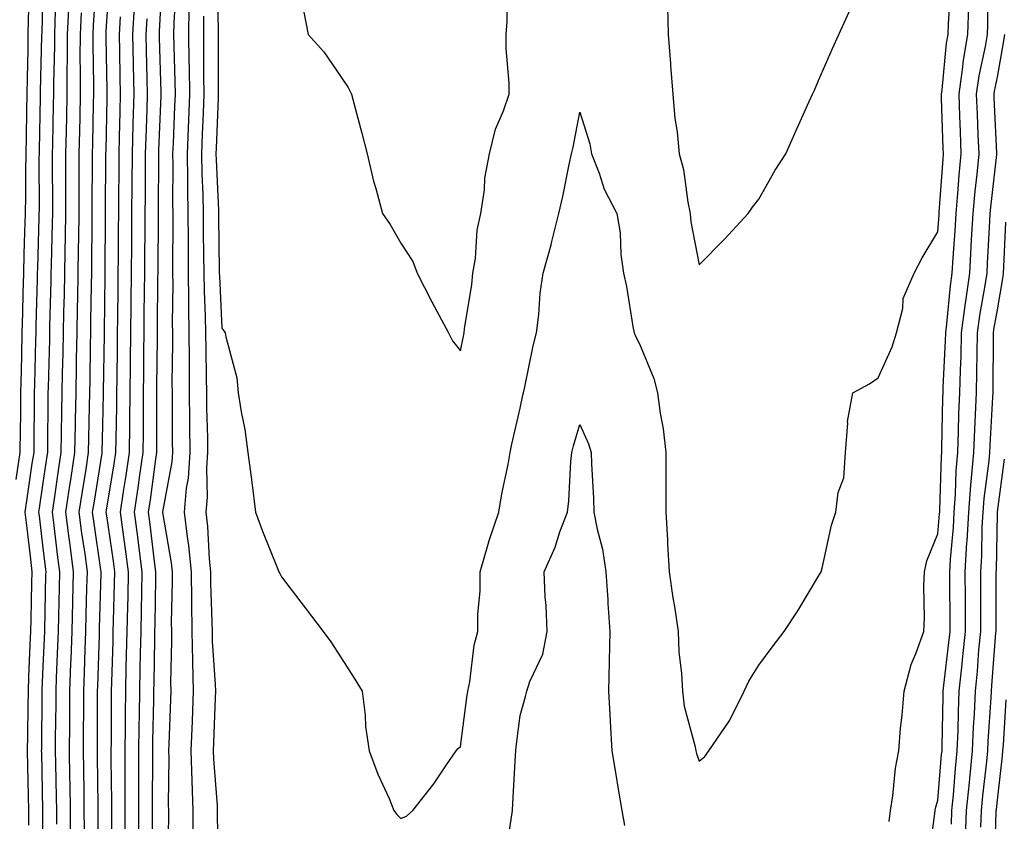
# Model space of a CAD drawing. Units: inches. Extents: x 947363 to 950003, y 7245098 to 7247738.
# Drawn here: x 949034 to 949199, y 7246550 to 7246684 of the extents above; entities that cross this region are included whole.
import ezdxf

# ---------------------------------------------------------------- set-up
doc = ezdxf.new("R2010")
doc.units = ezdxf.units.IN
doc.header["$MEASUREMENT"] = 0
doc.layers.add('Contour_94737245', color=7, linetype='Continuous', true_color=0x4969b6)

msp = doc.modelspace()

# ---------------------------------------------------------------- linework, layer by layer
at = {"layer": 'Contour_94737245'}
for points in [[(949046.97, 7246690.84, 3213), (949046.49, 7246683.48, 3213), (949046.42, 7246681.92, 3213), (949046.41, 7246680.28, 3213), (949046.53, 7246673.44, 3213), (949046.52, 7246671.92, 3213), (949046.49, 7246670.36, 3213), (949046.35, 7246663.62, 3213), (949046.32, 7246661.92, 3213), (949046.31, 7246660.18, 3213), (949046.27, 7246653.7, 3213), (949046.27, 7246651.92, 3213), (949046.24, 7246650.11, 3213), (949046.19, 7246643.78, 3213), (949046.17, 7246641.92, 3213), (949046.13, 7246640, 3213), (949046.05, 7246633.92, 3213), (949046.01, 7246631.92, 3213), (949045.97, 7246629.84, 3213), (949045.9, 7246624.07, 3213), (949045.85, 7246621.92, 3213), (949045.82, 7246619.69, 3213), (949045.7, 7246614.27, 3213), (949045.66, 7246611.92, 3213), (949045.22, 7246609.09, 3213), (949044.61, 7246605.36, 3213), (949044.09, 7246601.92, 3213), (949044.53, 7246598.4, 3213), (949045.05, 7246594.92, 3213), (949045.45, 7246591.92, 3213), (949045.38, 7246589.25, 3213), (949045.25, 7246584.72, 3213), (949045.18, 7246581.92, 3213), (949045.07, 7246578.94, 3213), (949044.95, 7246575.02, 3213), (949044.85, 7246571.92, 3213), (949044.83, 7246568.7, 3213), (949044.82, 7246565.15, 3213), (949044.8, 7246561.92, 3213), (949044.85, 7246558.72, 3213), (949044.89, 7246555.08, 3213), (949044.93, 7246551.92, 3213), (949044.94, 7246548.81, 3213)], [(949049.17, 7246690.8, 3214), (949048.62, 7246682.49, 3214), (949048.58, 7246681.92, 3214), (949048.6, 7246681.37, 3214), (949048.74, 7246672.61, 3214), (949048.76, 7246671.92, 3214), (949048.74, 7246671.23, 3214), (949048.57, 7246662.44, 3214), (949048.55, 7246661.92, 3214), (949048.55, 7246661.42, 3214), (949048.49, 7246652.36, 3214), (949048.49, 7246651.92, 3214), (949048.48, 7246651.49, 3214), (949048.42, 7246642.29, 3214), (949048.41, 7246641.92, 3214), (949048.41, 7246641.56, 3214), (949048.29, 7246632.16, 3214), (949048.29, 7246631.68, 3214), (949048.17, 7246622.04, 3214), (949048.17, 7246621.8, 3214), (949048.05, 7246616.44, 3214), (949047.95, 7246612.02, 3214), (949047.95, 7246611.92, 3214), (949047.93, 7246611.8, 3214), (949046.56, 7246603.41, 3214), (949046.33, 7246601.92, 3214), (949046.53, 7246600.4, 3214), (949047.72, 7246592.25, 3214), (949047.77, 7246591.92, 3214), (949047.76, 7246591.63, 3214), (949047.48, 7246582.49, 3214), (949047.47, 7246581.92, 3214), (949047.45, 7246581.32, 3214), (949047.2, 7246572.77, 3214), (949047.17, 7246571.92, 3214), (949047.16, 7246571.03, 3214), (949047.14, 7246562.83, 3214), (949047.13, 7246561.92, 3214), (949047.15, 7246561.02, 3214), (949047.23, 7246552.74, 3214), (949047.24, 7246551.92, 3214), (949047.24, 7246551.11, 3214), (949047.31, 7246542.66, 3214)], [(949058.05, 7246691.77, 3218), (949057.56, 7246682.41, 3218), (949057.53, 7246681.92, 3218), (949057.54, 7246681.41, 3218), (949057.79, 7246672.18, 3218), (949057.8, 7246671.92, 3218), (949057.79, 7246671.66, 3218), (949057.44, 7246662.53, 3218), (949057.42, 7246661.92, 3218), (949057.42, 7246661.29, 3218), (949057.36, 7246652.61, 3218), (949057.35, 7246651.92, 3218), (949057.35, 7246651.22, 3218), (949057.29, 7246642.68, 3218), (949057.29, 7246641.92, 3218), (949057.28, 7246641.15, 3218), (949057.2, 7246632.77, 3218), (949057.19, 7246631.92, 3218), (949057.18, 7246631.05, 3218), (949057.09, 7246622.88, 3218), (949057.08, 7246621.92, 3218), (949057.07, 7246620.94, 3218), (949057.09, 7246612.88, 3218), (949057.08, 7246611.92, 3218), (949056.92, 7246610.79, 3218), (949056.02, 7246603.95, 3218), (949055.71, 7246601.92, 3218), (949055.99, 7246599.86, 3218), (949056.76, 7246593.21, 3218), (949056.93, 7246591.92, 3218), (949056.91, 7246590.78, 3218), (949056.79, 7246583.18, 3218), (949056.77, 7246581.92, 3218), (949056.74, 7246580.61, 3218), (949056.63, 7246573.34, 3218), (949056.59, 7246571.92, 3218), (949056.58, 7246570.45, 3218), (949056.42, 7246563.55, 3218), (949056.4, 7246561.92, 3218), (949056.4, 7246560.27, 3218), (949056.35, 7246553.62, 3218), (949056.35, 7246550.22, 3218), (949056.28, 7246543.69, 3218)], [(949067.26, 7246691.13, 3222), (949067.44, 7246682.53, 3222), (949067.42, 7246681.92, 3222), (949067.43, 7246681.3, 3222), (949067.42, 7246672.55, 3222), (949067.43, 7246671.92, 3222), (949067.41, 7246671.28, 3222), (949067.09, 7246662.88, 3222), (949067.05, 7246661.92, 3222), (949067.07, 7246660.94, 3222), (949067.46, 7246652.51, 3222), (949067.47, 7246651.92, 3222), (949067.48, 7246651.35, 3222), (949067.61, 7246642.36, 3222), (949067.61, 7246641.92, 3222), (949067.62, 7246641.49, 3222), (949068.05, 7246632.73, 3222), (949068.39, 7246632.26, 3222), (949068.6, 7246631.92, 3222), (949068.69, 7246631.28, 3222), (949070.55, 7246624.42, 3222), (949070.8, 7246621.92, 3222), (949071.28, 7246618.69, 3222), (949071.9, 7246615.77, 3222), (949072.39, 7246611.92, 3222), (949073.04, 7246606.93, 3222), (949073.04, 7246606.91, 3222), (949073.67, 7246601.92, 3222), (949074.85, 7246598.72, 3222), (949077.34, 7246592.63, 3222), (949077.62, 7246591.92, 3222), (949077.74, 7246591.61, 3222), (949078.05, 7246591.09, 3222), (949082.01, 7246585.88, 3222), (949085.05, 7246581.92, 3222), (949086.29, 7246580.16, 3222), (949088.05, 7246577.47, 3222), (949090.24, 7246574.11, 3222), (949091.56, 7246571.92, 3222), (949092.06, 7246567.91, 3222), (949092.1, 7246565.97, 3222), (949092.76, 7246561.92, 3222), (949094.16, 7246558.03, 3222), (949096.06, 7246553.91, 3222), (949096.89, 7246551.92, 3222), (949097.37, 7246551.24, 3222), (949098.05, 7246550.58, 3222), (949098.97, 7246551, 3222), (949100.06, 7246551.92, 3222), (949103.59, 7246556.38, 3222), (949105.72, 7246559.59, 3222), (949107.32, 7246561.92, 3222), (949107.64, 7246562.33, 3222), (949108.05, 7246562.62, 3222), (949109.13, 7246570.84, 3222), (949109.28, 7246571.92, 3222), (949109.59, 7246573.46, 3222), (949110.35, 7246579.62, 3222), (949110.93, 7246581.92, 3222), (949110.94, 7246584.81, 3222), (949111.32, 7246588.65, 3222), (949111.32, 7246591.92, 3222), (949112.69, 7246596.56, 3222), (949112.83, 7246597.14, 3222), (949114.49, 7246601.92, 3222), (949114.99, 7246604.98, 3222), (949116.01, 7246609.88, 3222), (949116.37, 7246611.92, 3222), (949116.66, 7246613.31, 3222), (949118.05, 7246619.35, 3222), (949118.49, 7246621.48, 3222), (949118.61, 7246621.92, 3222), (949118.77, 7246622.64, 3222), (949120.21, 7246629.76, 3222), (949120.76, 7246631.92, 3222), (949121.17, 7246635.04, 3222), (949121.4, 7246638.57, 3222), (949121.89, 7246641.92, 3222), (949123.26, 7246646.71, 3222), (949123.36, 7246647.23, 3222), (949124.54, 7246651.92, 3222), (949125.18, 7246654.79, 3222), (949126.28, 7246660.15, 3222), (949126.66, 7246661.92, 3222), (949126.92, 7246663.05, 3222), (949128.05, 7246668.9, 3222), (949129.73, 7246663.6, 3222), (949129.99, 7246661.92, 3222), (949131.27, 7246658.7, 3222), (949132.14, 7246656.01, 3222), (949134.22, 7246651.92, 3222), (949134.82, 7246648.69, 3222), (949134.92, 7246645.05, 3222), (949135.37, 7246641.92, 3222), (949135.84, 7246639.71, 3222), (949136.94, 7246633.03, 3222), (949137.16, 7246631.92, 3222), (949137.43, 7246631.3, 3222), (949138.05, 7246630.12, 3222), (949140.45, 7246624.32, 3222), (949141.04, 7246621.92, 3222), (949141.51, 7246618.46, 3222), (949141.99, 7246615.86, 3222), (949142.46, 7246611.92, 3222), (949142.46, 7246607.51, 3222), (949142.44, 7246606.31, 3222), (949142.44, 7246601.92, 3222), (949142.72, 7246597.25, 3222), (949142.75, 7246596.62, 3222), (949143.04, 7246591.92, 3222), (949143.66, 7246587.53, 3222), (949143.9, 7246586.07, 3222), (949144.51, 7246581.92, 3222), (949144.64, 7246578.51, 3222), (949145.1, 7246574.87, 3222), (949145.23, 7246571.92, 3222), (949145.52, 7246569.39, 3222), (949147.38, 7246562.59, 3222), (949147.48, 7246561.92, 3222), (949147.62, 7246561.49, 3222), (949148.05, 7246560.19, 3222), (949148.99, 7246560.98, 3222), (949149.65, 7246561.92, 3222), (949153.1, 7246566.87, 3222), (949153.16, 7246567.03, 3222), (949155.58, 7246571.92, 3222), (949156.37, 7246573.6, 3222), (949158.05, 7246576.26, 3222), (949160.45, 7246579.52, 3222), (949162.27, 7246581.92, 3222), (949164.6, 7246585.37, 3222), (949168.05, 7246591.16, 3222), (949168.33, 7246591.64, 3222), (949168.48, 7246591.92, 3222), (949168.66, 7246592.53, 3222), (949170.23, 7246599.74, 3222), (949170.97, 7246601.92, 3222), (949171.33, 7246605.2, 3222), (949172.32, 7246607.65, 3222), (949172.56, 7246611.92, 3222), (949172.96, 7246616.83, 3222), (949172.9, 7246617.07, 3222), (949173.78, 7246621.92, 3222), (949176.59, 7246623.38, 3222), (949178.05, 7246624.39, 3222), (949180.38, 7246629.59, 3222), (949181.14, 7246631.92, 3222), (949182.17, 7246636.04, 3222), (949182.25, 7246637.72, 3222), (949184.09, 7246641.92, 3222), (949185.44, 7246644.53, 3222), (949188.05, 7246648.86, 3222), (949188.25, 7246651.72, 3222), (949188.26, 7246651.92, 3222), (949188.27, 7246652.14, 3222), (949188.92, 7246661.05, 3222), (949189.01, 7246661.92, 3222), (949188.97, 7246662.84, 3222), (949188.69, 7246671.28, 3222), (949188.67, 7246671.92, 3222), (949188.78, 7246672.65, 3222), (949189.51, 7246680.46, 3222), (949189.76, 7246681.92, 3222), (949189.83, 7246683.7, 3222), (949190.25, 7246689.72, 3222)], [(949186.5, 7246543.47, 3220), (949187.55, 7246551.42, 3220), (949187.62, 7246551.92, 3220), (949187.68, 7246552.29, 3220), (949188.05, 7246553.64, 3220), (949188.69, 7246561.28, 3220), (949188.76, 7246561.92, 3220), (949188.79, 7246562.66, 3220), (949188.92, 7246571.05, 3220), (949188.96, 7246571.92, 3220), (949189.06, 7246572.93, 3220), (949189.92, 7246580.05, 3220), (949190.11, 7246581.92, 3220), (949190.1, 7246583.97, 3220), (949190.06, 7246589.91, 3220), (949190.06, 7246591.92, 3220), (949190.18, 7246594.05, 3220), (949190.66, 7246599.31, 3220), (949190.79, 7246601.92, 3220), (949191.02, 7246604.89, 3220), (949191.14, 7246608.83, 3220), (949191.4, 7246611.92, 3220), (949191.53, 7246615.4, 3220), (949191.59, 7246618.38, 3220), (949191.73, 7246621.92, 3220), (949191.83, 7246625.7, 3220), (949191.94, 7246628.03, 3220), (949192.04, 7246631.92, 3220), (949192.65, 7246636.52, 3220), (949192.72, 7246637.25, 3220), (949193.39, 7246641.92, 3220), (949193.66, 7246646.31, 3220), (949193.72, 7246647.59, 3220), (949193.99, 7246651.92, 3220), (949194.32, 7246655.65, 3220), (949194.64, 7246658.51, 3220), (949194.96, 7246661.92, 3220), (949194.84, 7246665.13, 3220), (949194.68, 7246668.55, 3220), (949194.54, 7246671.92, 3220), (949194.99, 7246674.98, 3220), (949196.03, 7246679.9, 3220), (949196.36, 7246681.92, 3220), (949196.43, 7246683.54, 3220), (949196.49, 7246690.36, 3220)], [(949035.74, 7246689.61, 3208), (949035.59, 7246684.38, 3208), (949035.54, 7246681.92, 3208), (949035.52, 7246679.39, 3208), (949035.39, 7246674.58, 3208), (949035.38, 7246671.92, 3208), (949035.32, 7246669.19, 3208), (949035.23, 7246664.74, 3208), (949035.16, 7246661.92, 3208), (949035.11, 7246658.98, 3208), (949035.11, 7246654.86, 3208), (949035.06, 7246651.92, 3208), (949034.96, 7246648.83, 3208), (949034.87, 7246645.1, 3208), (949034.77, 7246641.92, 3208), (949034.69, 7246638.56, 3208), (949034.6, 7246635.37, 3208), (949034.53, 7246631.92, 3208), (949034.46, 7246628.33, 3208), (949034.39, 7246625.58, 3208), (949034.31, 7246621.92, 3208), (949034.27, 7246618.14, 3208), (949034.24, 7246615.73, 3208), (949034.2, 7246611.92, 3208), (949033.51, 7246607.38, 3208)], [(949038.05, 7246690.16, 3209), (949037.84, 7246682.13, 3209), (949037.83, 7246681.92, 3209), (949037.83, 7246681.7, 3209), (949037.58, 7246672.39, 3209), (949037.58, 7246671.92, 3209), (949037.57, 7246671.44, 3209), (949037.41, 7246662.56, 3209), (949037.4, 7246661.92, 3209), (949037.38, 7246661.25, 3209), (949037.4, 7246652.57, 3209), (949037.39, 7246651.92, 3209), (949037.37, 7246651.24, 3209), (949037.13, 7246642.84, 3209), (949037.1, 7246641.92, 3209), (949037.08, 7246640.95, 3209), (949036.88, 7246633.09, 3209), (949036.85, 7246631.92, 3209), (949036.82, 7246630.69, 3209), (949036.63, 7246623.34, 3209), (949036.6, 7246621.92, 3209), (949036.59, 7246620.46, 3209), (949036.52, 7246613.45, 3209), (949036.5, 7246611.92, 3209), (949036.21, 7246610.08, 3209), (949035.4, 7246604.57, 3209), (949035, 7246601.92, 3209), (949035.34, 7246599.21, 3209), (949035.95, 7246594.02, 3209), (949036.2, 7246591.92, 3209), (949036.16, 7246590.03, 3209), (949036.02, 7246583.95, 3209), (949035.96, 7246581.92, 3209), (949035.87, 7246579.74, 3209), (949035.65, 7246574.32, 3209), (949035.56, 7246571.92, 3209), (949035.52, 7246569.39, 3209), (949035.47, 7246564.5, 3209), (949035.43, 7246561.92, 3209), (949035.47, 7246559.34, 3209), (949035.59, 7246554.38, 3209), (949035.63, 7246551.92, 3209), (949035.61, 7246549.48, 3209)], [(949040.23, 7246689.74, 3210), (949040.07, 7246683.94, 3210), (949039.98, 7246681.92, 3210), (949039.97, 7246680, 3210), (949039.82, 7246673.69, 3210), (949039.81, 7246671.92, 3210), (949039.78, 7246670.19, 3210), (949039.65, 7246663.52, 3210), (949039.62, 7246661.92, 3210), (949039.62, 7246660.35, 3210), (949039.63, 7246653.5, 3210), (949039.63, 7246651.92, 3210), (949039.6, 7246650.37, 3210), (949039.42, 7246643.29, 3210), (949039.4, 7246641.92, 3210), (949039.37, 7246640.6, 3210), (949039.17, 7246633.04, 3210), (949039.15, 7246631.92, 3210), (949039.13, 7246630.84, 3210), (949038.92, 7246622.79, 3210), (949038.9, 7246621.92, 3210), (949038.89, 7246621.08, 3210), (949038.8, 7246612.67, 3210), (949038.79, 7246611.92, 3210), (949038.69, 7246611.28, 3210), (949038.05, 7246606.81, 3210), (949037.42, 7246602.55, 3210), (949037.33, 7246601.92, 3210), (949037.41, 7246601.28, 3210), (949038.05, 7246595.86, 3210), (949038.46, 7246592.33, 3210), (949038.52, 7246591.92, 3210), (949038.5, 7246591.47, 3210), (949038.29, 7246582.16, 3210), (949038.29, 7246581.92, 3210), (949038.05, 7246576.06, 3210), (949037.88, 7246572.09, 3210), (949037.87, 7246571.92, 3210), (949037.87, 7246571.74, 3210), (949037.79, 7246562.18, 3210), (949037.78, 7246561.92, 3210), (949037.79, 7246561.66, 3210), (949038, 7246551.97, 3210), (949038, 7246551.87, 3210), (949037.98, 7246541.99, 3210)], [(949060.33, 7246689.64, 3219), (949059.99, 7246683.86, 3219), (949059.96, 7246681.92, 3219), (949059.99, 7246679.98, 3219), (949060.16, 7246674.03, 3219), (949060.19, 7246671.92, 3219), (949060.11, 7246669.86, 3219), (949059.86, 7246663.73, 3219), (949059.79, 7246661.92, 3219), (949059.82, 7246660.15, 3219), (949059.77, 7246653.64, 3219), (949059.8, 7246651.92, 3219), (949059.81, 7246650.16, 3219), (949059.76, 7246643.63, 3219), (949059.77, 7246641.92, 3219), (949059.8, 7246640.17, 3219), (949059.72, 7246633.59, 3219), (949059.75, 7246631.92, 3219), (949059.76, 7246630.21, 3219), (949059.68, 7246623.55, 3219), (949059.69, 7246621.92, 3219), (949059.71, 7246620.26, 3219), (949059.73, 7246613.6, 3219), (949059.75, 7246611.92, 3219), (949059.63, 7246610.34, 3219), (949058.1, 7246601.97, 3219), (949058.1, 7246601.87, 3219), (949059.53, 7246593.4, 3219), (949059.69, 7246591.92, 3219), (949059.71, 7246590.26, 3219), (949059.56, 7246583.43, 3219), (949059.58, 7246581.92, 3219), (949059.61, 7246580.36, 3219), (949059.46, 7246573.33, 3219), (949059.49, 7246571.92, 3219), (949059.44, 7246570.53, 3219), (949059.15, 7246563.02, 3219), (949059.11, 7246561.92, 3219), (949059.15, 7246560.82, 3219), (949059.06, 7246552.93, 3219), (949059.09, 7246551.92, 3219), (949059.09, 7246550.88, 3219), (949058.94, 7246542.81, 3219)], [(949081.77, 7246685.64, 3223), (949082.52, 7246681.92, 3223), (949085.15, 7246679.02, 3223), (949088.05, 7246674.79, 3223), (949089.2, 7246673.07, 3223), (949089.76, 7246671.92, 3223), (949090.37, 7246669.6, 3223), (949091.5, 7246665.37, 3223), (949092.42, 7246661.92, 3223), (949093.46, 7246657.33, 3223), (949093.87, 7246656.1, 3223), (949094.99, 7246651.92, 3223), (949096.25, 7246650.12, 3223), (949098.05, 7246646.96, 3223), (949100.05, 7246643.92, 3223), (949100.79, 7246641.92, 3223), (949103.24, 7246637.11, 3223), (949103.68, 7246636.29, 3223), (949106.02, 7246631.92, 3223), (949106.72, 7246630.59, 3223), (949108.05, 7246628.91, 3223), (949108.56, 7246631.41, 3223), (949108.67, 7246631.92, 3223), (949108.74, 7246632.61, 3223), (949109.93, 7246640.04, 3223), (949110.13, 7246641.92, 3223), (949110.55, 7246644.42, 3223), (949110.84, 7246649.13, 3223), (949111.44, 7246651.92, 3223), (949112.04, 7246655.91, 3223), (949112.14, 7246657.83, 3223), (949112.93, 7246661.92, 3223), (949113.93, 7246666.04, 3223), (949115.27, 7246669.14, 3223), (949116.18, 7246671.92, 3223), (949116.18, 7246673.79, 3223), (949115.68, 7246679.55, 3223), (949115.68, 7246681.92, 3223), (949115.88, 7246684.09, 3223), (949115.91, 7246689.78, 3223)], [(949042.32, 7246686.19, 3211), (949042.13, 7246681.92, 3211), (949042.11, 7246677.86, 3211), (949042.06, 7246675.93, 3211), (949042.04, 7246671.92, 3211), (949041.98, 7246667.99, 3211), (949041.93, 7246665.8, 3211), (949041.86, 7246661.92, 3211), (949041.85, 7246658.12, 3211), (949041.85, 7246655.72, 3211), (949041.84, 7246651.92, 3211), (949041.78, 7246648.19, 3211), (949041.71, 7246645.58, 3211), (949041.65, 7246641.92, 3211), (949041.59, 7246638.38, 3211), (949041.51, 7246635.38, 3211), (949041.44, 7246631.92, 3211), (949041.37, 7246628.6, 3211), (949041.28, 7246625.15, 3211), (949041.22, 7246621.92, 3211), (949041.17, 7246618.8, 3211), (949041.13, 7246615, 3211), (949041.08, 7246611.92, 3211), (949040.68, 7246609.29, 3211), (949039.88, 7246603.75, 3211), (949039.59, 7246601.92, 3211), (949039.83, 7246600.14, 3211), (949040.5, 7246594.37, 3211), (949040.82, 7246591.92, 3211), (949040.76, 7246589.21, 3211), (949040.65, 7246584.52, 3211), (949040.59, 7246581.92, 3211), (949040.5, 7246579.47, 3211), (949040.28, 7246574.15, 3211), (949040.2, 7246571.92, 3211), (949040.19, 7246569.78, 3211), (949040.13, 7246564, 3211), (949040.12, 7246561.92, 3211), (949040.15, 7246559.82, 3211), (949040.28, 7246554.15, 3211), (949040.32, 7246551.92, 3211), (949040.33, 7246549.64, 3211)], [(949044.44, 7246685.53, 3212), (949044.27, 7246681.92, 3212), (949044.26, 7246678.13, 3212), (949044.3, 7246675.67, 3212), (949044.28, 7246671.92, 3212), (949044.21, 7246668.08, 3212), (949044.16, 7246665.81, 3212), (949044.09, 7246661.92, 3212), (949044.08, 7246657.95, 3212), (949044.07, 7246655.9, 3212), (949044.06, 7246651.92, 3212), (949043.99, 7246647.86, 3212), (949043.98, 7246645.99, 3212), (949043.91, 7246641.92, 3212), (949043.83, 7246637.7, 3212), (949043.81, 7246636.16, 3212), (949043.72, 7246631.92, 3212), (949043.64, 7246627.51, 3212), (949043.63, 7246626.34, 3212), (949043.54, 7246621.92, 3212), (949043.46, 7246617.33, 3212), (949043.44, 7246616.53, 3212), (949043.37, 7246611.92, 3212), (949042.65, 7246607.32, 3212), (949042.52, 7246606.39, 3212), (949041.84, 7246601.92, 3212), (949042.41, 7246597.56, 3212), (949042.54, 7246596.41, 3212), (949043.14, 7246591.92, 3212), (949043.01, 7246586.96, 3212), (949043.01, 7246586.88, 3212), (949042.88, 7246581.92, 3212), (949042.72, 7246577.25, 3212), (949042.69, 7246576.56, 3212), (949042.52, 7246571.92, 3212), (949042.49, 7246567.48, 3212), (949042.48, 7246566.35, 3212), (949042.45, 7246561.92, 3212), (949042.53, 7246557.44, 3212), (949042.55, 7246556.42, 3212), (949042.62, 7246551.92, 3212), (949042.64, 7246547.33, 3212)], [(949053.34, 7246686.63, 3216), (949053.06, 7246681.92, 3216), (949053.17, 7246677.04, 3216), (949053.17, 7246676.8, 3216), (949053.27, 7246671.92, 3216), (949053.14, 7246667.01, 3216), (949053.13, 7246666.84, 3216), (949052.99, 7246661.92, 3216), (949052.95, 7246657.02, 3216), (949052.95, 7246656.82, 3216), (949052.92, 7246651.92, 3216), (949052.88, 7246647.09, 3216), (949052.88, 7246646.75, 3216), (949052.85, 7246641.92, 3216), (949052.8, 7246637.17, 3216), (949052.8, 7246636.67, 3216), (949052.74, 7246631.92, 3216), (949052.69, 7246627.28, 3216), (949052.68, 7246626.55, 3216), (949052.63, 7246621.92, 3216), (949052.58, 7246617.39, 3216), (949052.56, 7246616.43, 3216), (949052.52, 7246611.92, 3216), (949051.95, 7246608.02, 3216), (949051.5, 7246605.37, 3216), (949050.97, 7246601.92, 3216), (949051.43, 7246598.54, 3216), (949051.85, 7246595.72, 3216), (949052.35, 7246591.92, 3216), (949052.26, 7246587.71, 3216), (949052.21, 7246586.08, 3216), (949052.11, 7246581.92, 3216), (949052.02, 7246577.95, 3216), (949051.97, 7246575.84, 3216), (949051.88, 7246571.92, 3216), (949051.83, 7246568.14, 3216), (949051.82, 7246565.69, 3216), (949051.77, 7246561.92, 3216), (949051.78, 7246558.19, 3216), (949051.8, 7246555.67, 3216), (949051.8, 7246548.17, 3216)], [(949062.53, 7246686.4, 3220), (949062.45, 7246681.92, 3220), (949062.51, 7246677.46, 3220), (949062.54, 7246676.41, 3220), (949062.6, 7246671.92, 3220), (949062.43, 7246667.54, 3220), (949062.38, 7246666.25, 3220), (949062.21, 7246661.92, 3220), (949062.29, 7246657.68, 3220), (949062.28, 7246656.15, 3220), (949062.36, 7246651.92, 3220), (949062.38, 7246647.59, 3220), (949062.37, 7246646.24, 3220), (949062.39, 7246641.92, 3220), (949062.46, 7246637.51, 3220), (949062.44, 7246636.31, 3220), (949062.53, 7246631.92, 3220), (949062.55, 7246627.42, 3220), (949062.54, 7246626.41, 3220), (949062.57, 7246621.92, 3220), (949062.63, 7246617.34, 3220), (949062.64, 7246616.51, 3220), (949062.7, 7246611.92, 3220), (949062.38, 7246607.59, 3220), (949062.07, 7246605.94, 3220), (949061.71, 7246601.92, 3220), (949062.2, 7246597.77, 3220), (949062.44, 7246596.31, 3220), (949062.91, 7246591.92, 3220), (949062.95, 7246587.02, 3220), (949062.94, 7246586.81, 3220), (949062.99, 7246581.92, 3220), (949063.1, 7246576.97, 3220), (949063.1, 7246576.87, 3220), (949063.22, 7246571.92, 3220), (949063.04, 7246566.93, 3220), (949063.04, 7246566.91, 3220), (949062.85, 7246561.92, 3220), (949063.01, 7246556.96, 3220), (949063, 7246556.87, 3220), (949063.17, 7246551.92, 3220), (949063.18, 7246547.05, 3220)], [(949142.72, 7246686.59, 3223), (949142.87, 7246681.92, 3223), (949143.22, 7246677.09, 3223), (949143.26, 7246676.71, 3223), (949143.64, 7246671.92, 3223), (949143.99, 7246667.86, 3223), (949144.35, 7246665.62, 3223), (949144.72, 7246661.92, 3223), (949145.41, 7246659.28, 3223), (949146.12, 7246653.85, 3223), (949146.53, 7246651.92, 3223), (949146.66, 7246650.53, 3223), (949148.05, 7246643.31, 3223), (949152.31, 7246647.66, 3223), (949156.24, 7246651.92, 3223), (949156.98, 7246652.99, 3223), (949158.05, 7246654.31, 3223), (949160.77, 7246659.2, 3223), (949162.59, 7246661.92, 3223), (949164.23, 7246665.74, 3223), (949166.23, 7246670.1, 3223), (949167.04, 7246671.92, 3223), (949167.36, 7246672.61, 3223), (949168.05, 7246674.2, 3223), (949170.41, 7246679.56, 3223), (949171.46, 7246681.92, 3223), (949173.53, 7246686.44, 3223)], [(949179.89, 7246550.08, 3221), (949180.12, 7246551.92, 3221), (949180.53, 7246554.4, 3221), (949180.93, 7246559.04, 3221), (949181.51, 7246561.92, 3221), (949181.82, 7246565.69, 3221), (949182.07, 7246567.9, 3221), (949182.4, 7246571.92, 3221), (949183.57, 7246576.4, 3221), (949184.44, 7246578.31, 3221), (949185.73, 7246581.92, 3221), (949185.84, 7246584.13, 3221), (949185.69, 7246589.56, 3221), (949185.79, 7246591.92, 3221), (949186.2, 7246593.77, 3221), (949188.05, 7246598.25, 3221), (949188.35, 7246601.62, 3221), (949188.37, 7246601.92, 3221), (949188.39, 7246602.26, 3221), (949188.66, 7246611.31, 3221), (949188.7, 7246611.92, 3221), (949188.73, 7246612.6, 3221), (949188.91, 7246621.06, 3221), (949188.95, 7246621.92, 3221), (949188.97, 7246622.84, 3221), (949189.34, 7246630.63, 3221), (949189.37, 7246631.92, 3221), (949189.57, 7246633.44, 3221), (949190.17, 7246639.8, 3221), (949190.48, 7246641.92, 3221), (949190.64, 7246644.51, 3221), (949190.95, 7246649.02, 3221), (949191.12, 7246651.92, 3221), (949191.43, 7246655.3, 3221), (949191.64, 7246658.33, 3221), (949191.99, 7246661.92, 3221), (949191.83, 7246665.7, 3221), (949191.75, 7246668.22, 3221), (949191.6, 7246671.92, 3221), (949192.21, 7246676.08, 3221), (949192.36, 7246677.61, 3221), (949193.06, 7246681.92, 3221), (949193.26, 7246686.71, 3221)], [(949051, 7246684.87, 3215), (949050.82, 7246681.92, 3215), (949050.88, 7246679.09, 3215), (949050.96, 7246674.83, 3215), (949051.02, 7246671.92, 3215), (949050.93, 7246669.04, 3215), (949050.85, 7246664.72, 3215), (949050.76, 7246661.92, 3215), (949050.75, 7246659.22, 3215), (949050.72, 7246654.59, 3215), (949050.71, 7246651.92, 3215), (949050.69, 7246649.28, 3215), (949050.65, 7246644.52, 3215), (949050.63, 7246641.92, 3215), (949050.61, 7246639.36, 3215), (949050.54, 7246634.41, 3215), (949050.52, 7246631.92, 3215), (949050.49, 7246629.48, 3215), (949050.42, 7246624.29, 3215), (949050.39, 7246621.92, 3215), (949050.37, 7246619.6, 3215), (949050.26, 7246614.13, 3215), (949050.24, 7246611.92, 3215), (949049.95, 7246610.02, 3215), (949048.69, 7246602.56, 3215), (949048.6, 7246601.92, 3215), (949048.68, 7246601.29, 3215), (949049.83, 7246593.7, 3215), (949050.06, 7246591.92, 3215), (949050.01, 7246589.96, 3215), (949049.83, 7246583.7, 3215), (949049.79, 7246581.92, 3215), (949049.75, 7246580.22, 3215), (949049.55, 7246573.42, 3215), (949049.51, 7246571.92, 3215), (949049.5, 7246570.47, 3215), (949049.48, 7246563.35, 3215), (949049.46, 7246561.92, 3215), (949049.46, 7246560.51, 3215), (949049.52, 7246553.39, 3215), (949049.52, 7246550.45, 3215), (949049.58, 7246543.45, 3215)], [(949055.45, 7246684.52, 3217), (949055.3, 7246681.92, 3217), (949055.35, 7246679.22, 3217), (949055.48, 7246674.49, 3217), (949055.54, 7246671.92, 3217), (949055.46, 7246669.33, 3217), (949055.29, 7246664.68, 3217), (949055.21, 7246661.92, 3217), (949055.19, 7246659.06, 3217), (949055.16, 7246654.81, 3217), (949055.13, 7246651.92, 3217), (949055.11, 7246648.98, 3217), (949055.09, 7246644.88, 3217), (949055.07, 7246641.92, 3217), (949055.03, 7246638.9, 3217), (949054.99, 7246634.98, 3217), (949054.96, 7246631.92, 3217), (949054.92, 7246628.8, 3217), (949054.9, 7246625.07, 3217), (949054.86, 7246621.92, 3217), (949054.83, 7246618.7, 3217), (949054.84, 7246615.13, 3217), (949054.8, 7246611.92, 3217), (949054.24, 7246608.11, 3217), (949053.97, 7246606, 3217), (949053.34, 7246601.92, 3217), (949053.9, 7246597.77, 3217), (949054.12, 7246595.85, 3217), (949054.64, 7246591.92, 3217), (949054.56, 7246588.43, 3217), (949054.52, 7246585.45, 3217), (949054.45, 7246581.92, 3217), (949054.36, 7246578.23, 3217), (949054.32, 7246575.65, 3217), (949054.24, 7246571.92, 3217), (949054.18, 7246568.05, 3217), (949054.13, 7246565.84, 3217), (949054.09, 7246561.92, 3217), (949054.09, 7246557.96, 3217), (949054.08, 7246555.89, 3217), (949054.08, 7246547.95, 3217)], [(949064.99, 7246684.98, 3221), (949064.94, 7246681.92, 3221), (949064.98, 7246678.85, 3221), (949064.97, 7246675, 3221), (949065.02, 7246671.92, 3221), (949064.9, 7246668.77, 3221), (949064.76, 7246665.21, 3221), (949064.63, 7246661.92, 3221), (949064.69, 7246658.56, 3221), (949064.86, 7246655.11, 3221), (949064.92, 7246651.92, 3221), (949064.93, 7246648.8, 3221), (949064.98, 7246644.99, 3221), (949065, 7246641.92, 3221), (949065.05, 7246638.92, 3221), (949065.26, 7246634.71, 3221), (949065.32, 7246631.92, 3221), (949065.33, 7246629.2, 3221), (949065.44, 7246624.53, 3221), (949065.45, 7246621.92, 3221), (949065.49, 7246619.36, 3221), (949065.61, 7246614.36, 3221), (949065.65, 7246611.92, 3221), (949065.45, 7246609.32, 3221), (949065.56, 7246604.41, 3221), (949065.34, 7246601.92, 3221), (949065.62, 7246599.49, 3221), (949065.9, 7246594.07, 3221), (949066.13, 7246591.92, 3221), (949066.14, 7246590.01, 3221), (949066.39, 7246583.58, 3221), (949066.4, 7246581.92, 3221), (949066.44, 7246580.31, 3221), (949066.93, 7246573.04, 3221), (949066.95, 7246571.92, 3221), (949066.91, 7246570.78, 3221), (949066.64, 7246563.33, 3221), (949066.59, 7246561.92, 3221), (949066.63, 7246560.5, 3221), (949067.23, 7246552.74, 3221), (949067.26, 7246551.92, 3221), (949067.26, 7246551.13, 3221), (949067.44, 7246542.53, 3221)], [(949190.32, 7246549.65, 3219), (949190.39, 7246551.92, 3219), (949190.65, 7246554.52, 3219), (949191.02, 7246558.95, 3219), (949191.32, 7246561.92, 3219), (949191.46, 7246565.33, 3219), (949191.51, 7246568.46, 3219), (949191.64, 7246571.92, 3219), (949192.05, 7246575.92, 3219), (949192.27, 7246577.7, 3219), (949192.68, 7246581.92, 3219), (949192.67, 7246586.54, 3219), (949192.67, 7246587.3, 3219), (949192.66, 7246591.92, 3219), (949192.93, 7246596.8, 3219), (949192.95, 7246597.02, 3219), (949193.22, 7246601.92, 3219), (949193.56, 7246606.41, 3219), (949193.71, 7246607.58, 3219), (949194.09, 7246611.92, 3219), (949194.23, 7246615.74, 3219), (949194.37, 7246618.24, 3219), (949194.51, 7246621.92, 3219), (949194.6, 7246625.37, 3219), (949194.62, 7246628.49, 3219), (949194.71, 7246631.92, 3219), (949195.1, 7246634.87, 3219), (949196.01, 7246639.88, 3219), (949196.3, 7246641.92, 3219), (949196.4, 7246643.57, 3219), (949196.77, 7246650.64, 3219), (949196.85, 7246651.92, 3219), (949196.95, 7246653.02, 3219), (949197.93, 7246661.8, 3219), (949197.94, 7246661.92, 3219), (949197.93, 7246662.04, 3219), (949197.5, 7246671.37, 3219), (949197.48, 7246671.92, 3219), (949197.55, 7246672.42, 3219), (949198.05, 7246674.76, 3219), (949199.1, 7246680.87, 3219), (949199.3, 7246681.92, 3219)], [(949192.71, 7246547.26, 3218), (949192.88, 7246551.92, 3218), (949193.34, 7246556.63, 3218), (949193.42, 7246557.29, 3218), (949193.88, 7246561.92, 3218), (949194.04, 7246565.93, 3218), (949194.18, 7246568.05, 3218), (949194.34, 7246571.92, 3218), (949194.68, 7246575.29, 3218), (949194.95, 7246578.82, 3218), (949195.25, 7246581.92, 3218), (949195.25, 7246584.72, 3218), (949195.26, 7246589.13, 3218), (949195.26, 7246591.92, 3218), (949195.4, 7246594.57, 3218), (949195.5, 7246599.37, 3218), (949195.63, 7246601.92, 3218), (949195.8, 7246604.17, 3218), (949196.65, 7246610.52, 3218), (949196.77, 7246611.92, 3218), (949196.82, 7246613.15, 3218), (949197.27, 7246621.14, 3218), (949197.3, 7246621.92, 3218), (949197.32, 7246622.65, 3218), (949197.37, 7246631.24, 3218), (949197.39, 7246631.92, 3218), (949197.46, 7246632.51, 3218), (949198.05, 7246635.78, 3218), (949198.92, 7246641.05, 3218), (949199.06, 7246641.92, 3218), (949199.11, 7246642.98, 3218), (949199.46, 7246650.51, 3218)], [(949115.56, 7246544.41, 3221), (949116.54, 7246550.41, 3221), (949116.74, 7246551.92, 3221), (949116.82, 7246553.15, 3221), (949117.25, 7246561.12, 3221), (949117.31, 7246561.92, 3221), (949117.39, 7246562.58, 3221), (949118.05, 7246567.84, 3221), (949118.95, 7246571.02, 3221), (949119.17, 7246571.92, 3221), (949119.67, 7246573.54, 3221), (949121.87, 7246578.1, 3221), (949122.58, 7246581.92, 3221), (949122.42, 7246586.29, 3221), (949122.24, 7246587.73, 3221), (949122.05, 7246591.92, 3221), (949123.93, 7246596.04, 3221), (949124.71, 7246598.58, 3221), (949125.95, 7246601.92, 3221), (949126.19, 7246603.78, 3221), (949126.53, 7246610.4, 3221), (949126.7, 7246611.92, 3221), (949126.97, 7246613, 3221), (949128.05, 7246616.58, 3221), (949129.49, 7246613.36, 3221), (949129.95, 7246611.92, 3221), (949129.99, 7246609.98, 3221), (949130.36, 7246604.23, 3221), (949130.4, 7246601.92, 3221), (949130.93, 7246599.04, 3221), (949131.85, 7246595.72, 3221), (949132.4, 7246591.92, 3221), (949132.73, 7246587.24, 3221), (949132.75, 7246586.62, 3221), (949133.1, 7246581.92, 3221), (949132.97, 7246577, 3221), (949132.96, 7246576.83, 3221), (949132.84, 7246571.92, 3221), (949133.13, 7246567, 3221), (949133.13, 7246566.84, 3221), (949133.39, 7246561.92, 3221), (949134.06, 7246557.93, 3221), (949134.47, 7246555.5, 3221), (949135.06, 7246551.92, 3221), (949135.55, 7246549.42, 3221)], [(949195.27, 7246549.14, 3217), (949195.36, 7246551.92, 3217), (949195.61, 7246554.36, 3217), (949196.26, 7246560.13, 3217), (949196.45, 7246561.92, 3217), (949196.51, 7246563.46, 3217), (949196.99, 7246570.86, 3217), (949197.03, 7246571.92, 3217), (949197.12, 7246572.85, 3217), (949197.8, 7246581.67, 3217), (949197.83, 7246581.92, 3217), (949197.83, 7246582.14, 3217), (949197.85, 7246591.72, 3217), (949197.85, 7246591.92, 3217), (949197.86, 7246592.11, 3217), (949198.05, 7246601.7, 3217), (949198.05, 7246601.92, 3217), (949198.06, 7246601.93, 3217), (949199.21, 7246610.76, 3217)], [(949197.57, 7246542.4, 3216), (949197.84, 7246551.71, 3216), (949197.85, 7246551.92, 3216), (949197.87, 7246552.1, 3216), (949198.05, 7246553.66, 3216), (949198.88, 7246561.09, 3216), (949198.95, 7246561.92, 3216), (949199.04, 7246562.91, 3216), (949199.5, 7246570.47, 3216)]]:
    msp.add_polyline3d(points, dxfattribs=at)

doc.saveas('drawing.dxf')
